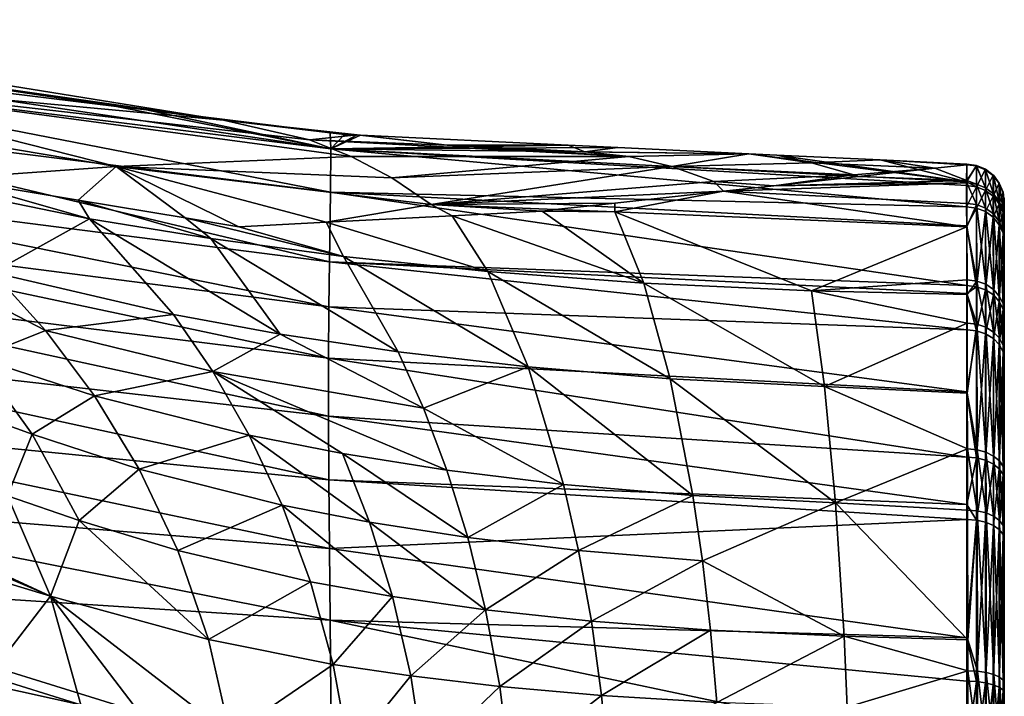
# Model space of a CAD drawing. Extents: x -59 to 289, y -21 to 21.
# Drawn here: x -13 to 0, y 3 to 12 of the extents above; entities that cross this region are included whole.
import ezdxf

# ---------------------------------------------------------------- set-up
doc = ezdxf.new("R2010")
doc.units = 0
doc.header["$MEASUREMENT"] = 0
doc.layers.get('0').update_dxf_attribs({"linetype": 'CONTINUOUS'})

msp = doc.modelspace()

# ---------------------------------------------------------------- linework, layer by layer
for points in [[(-15.043, 11.255, -1.897), (-10.319, 10.582, -1.017), (-18.581, 11.911, -4.448)], [(-10.319, 10.582, -1.017), (-17.458, 11.588, -6.092), (-18.581, 11.911, -4.448)], [(-10.319, 10.582, -1.017), (-16.36, 11.144, -7.725), (-17.458, 11.588, -6.092)], [(-17.028, 11.211, 1.843), (-8.903, 10.204, 1.929), (-17, 11.412, 0.881)], [(-15.043, 11.255, -1.897), (-17, 11.412, 0.881), (-11.733, 10.765, 0.468)], [(-17, 11.412, 0.881), (-8.903, 10.204, 1.929), (-11.733, 10.765, 0.468)], [(-17.03, 10.641, 4.107), (-8.905, 9.631, 3.922), (-17.028, 11.211, 1.843)], [(-17.028, 11.211, 1.843), (-8.905, 9.631, 3.922), (-8.903, 10.204, 1.929)], [(-11.733, 10.765, 0.468), (-11.34, 10.717, 0.437), (-15.043, 11.255, -1.897)], [(-15.043, 11.255, -1.897), (-11.34, 10.717, 0.437), (-10.319, 10.582, -1.017)], [(-15.288, 10.568, -9.345), (-16.36, 11.144, -7.725), (-11.739, 9.968, -6.798)], [(-11.739, 9.968, -6.798), (-16.36, 11.144, -7.725), (-8.633, 10.104, -3.484)], [(-9.183, 10.322, -2.667), (-8.633, 10.104, -3.484), (-16.36, 11.144, -7.725)], [(-9.183, 10.322, -2.667), (-16.36, 11.144, -7.725), (-10.319, 10.582, -1.017)], [(-8.903, 10.204, 1.929), (-11.34, 10.717, 0.437), (-11.733, 10.765, 0.468)], [(-10.319, 10.582, -1.017), (-11.34, 10.717, 0.437), (-8.912, 10.418, 0.247)], [(-8.903, 10.204, 1.929), (-8.912, 10.418, 0.247), (-11.34, 10.717, 0.437)], [(-17.045, 9.751, 6.253), (-8.919, 8.708, 5.774), (-17.03, 10.641, 4.107)], [(-17.03, 10.641, 4.107), (-8.919, 8.708, 5.774), (-8.905, 9.631, 3.922)], [(-11.739, 9.968, -6.798), (-13.965, 9.812, -10.597), (-15.288, 10.568, -9.345)], [(-8.552, 10.387, 0.227), (-9.183, 10.322, -2.667), (-10.319, 10.582, -1.017)], [(-8.552, 10.387, 0.227), (-10.319, 10.582, -1.017), (-8.723, 10.395, 0.232)], [(-8.723, 10.395, 0.232), (-10.319, 10.582, -1.017), (-8.912, 10.418, 0.247)], [(-8.903, 10.204, 1.929), (-8.723, 10.395, 0.232), (-8.912, 10.418, 0.247)], [(-7.362, 10.251, -1.415), (-9.183, 10.322, -2.667), (-8.552, 10.387, 0.227)], [(-7.362, 10.251, -1.415), (-4.961, 10.1, -0.993), (-9.183, 10.322, -2.667)], [(-4.961, 10.1, -0.993), (-8.633, 10.104, -3.484), (-9.183, 10.322, -2.667)], [(-8.552, 10.387, 0.227), (-8.723, 10.395, 0.232), (-8.903, 10.204, 1.929)], [(-8.903, 10.204, 1.929), (-8.511, 10.385, 0.226), (-8.552, 10.387, 0.227)], [(-8.903, 10.204, 1.929), (-5.764, 10.253, 0.149), (-8.511, 10.385, 0.226)], [(-8.552, 10.387, 0.227), (-8.511, 10.385, 0.226), (-7.362, 10.251, -1.415)], [(-7.362, 10.251, -1.415), (-8.511, 10.385, 0.226), (-5.764, 10.253, 0.149)], [(-8.903, 10.204, 1.929), (-8.905, 9.631, 3.922), (-0.498, 9.438, 3.309)], [(-5.106, 10.222, 0.13), (-5.764, 10.253, 0.149), (-8.903, 10.204, 1.929)], [(-3.376, 10.139, 0.082), (-5.106, 10.222, 0.13), (-8.903, 10.204, 1.929)], [(-0.498, 9.767, 1.958), (-3.376, 10.139, 0.082), (-8.903, 10.204, 1.929)], [(-0.498, 9.767, 1.958), (-8.903, 10.204, 1.929), (-0.498, 9.72, 2.355)], [(-0.498, 9.72, 2.355), (-8.903, 10.204, 1.929), (-0.498, 9.438, 3.309)], [(-7.362, 10.251, -1.415), (-5.764, 10.253, 0.149), (-5.543, 10.166, -0.162)], [(-5.543, 10.166, -0.162), (-4.961, 10.1, -0.993), (-7.362, 10.251, -1.415)], [(-5.543, 10.166, -0.162), (-5.764, 10.253, 0.149), (-5.106, 10.222, 0.13)], [(-5.106, 10.222, 0.13), (-3.376, 10.139, 0.082), (-5.543, 10.166, -0.162)], [(-5.543, 10.166, -0.162), (-3.376, 10.139, 0.082), (-4.961, 10.1, -0.993)], [(-11.739, 9.968, -6.798), (-8.633, 10.104, -3.484), (-8.097, 9.821, -4.294)], [(-4.961, 10.1, -0.993), (-8.097, 9.821, -4.294), (-8.633, 10.104, -3.484)], [(-4.393, 9.971, -1.818), (-8.097, 9.821, -4.294), (-4.961, 10.1, -0.993)], [(-3.376, 10.139, 0.082), (-4.393, 9.971, -1.818), (-4.961, 10.1, -0.993)], [(-3.376, 10.139, 0.082), (-2.547, 10.02, -0.578), (-4.393, 9.971, -1.818)], [(-3.005, 10.121, 0.071), (-2.547, 10.02, -0.578), (-3.376, 10.139, 0.082)], [(-3.005, 10.121, 0.071), (-3.376, 10.139, 0.082), (-0.498, 9.767, 1.958)], [(-1.64, 10.056, 0.033), (-2.547, 10.02, -0.578), (-3.005, 10.121, 0.071)], [(-0.498, 9.767, 1.958), (-1.64, 10.056, 0.033), (-3.005, 10.121, 0.071)], [(-1.64, 10.056, 0.033), (-0.92, 9.948, -0.698), (-2.547, 10.02, -0.578)], [(-0.497, 10.001, 0.001), (-0.497, 9.994, -0.377), (-1.64, 10.056, 0.033)], [(-1.64, 10.056, 0.033), (-0.497, 9.994, -0.377), (-0.92, 9.948, -0.698)], [(-0.497, 10.001, 0.001), (-1.64, 10.056, 0.033), (-0.498, 9.767, 1.958)], [(-11.739, 9.968, -6.798), (-12.239, 9.525, -9.287), (-13.965, 9.812, -10.597)], [(-11.739, 9.968, -6.798), (-10.825, 9.29, -8.215), (-12.239, 9.525, -9.287)], [(-10.118, 9.172, -7.678), (-10.825, 9.29, -8.215), (-11.739, 9.968, -6.798)], [(-8.097, 9.821, -4.294), (-7.575, 9.467, -5.098), (-11.739, 9.968, -6.798)], [(-11.739, 9.968, -6.798), (-7.575, 9.467, -5.098), (-8.961, 9.233, -6.8)], [(-11.739, 9.968, -6.798), (-8.961, 9.233, -6.8), (-10.118, 9.172, -7.678)], [(-7.575, 9.467, -5.098), (-8.097, 9.821, -4.294), (-4.393, 9.971, -1.818)], [(-4.393, 9.971, -1.818), (-3.839, 9.773, -2.637), (-7.575, 9.467, -5.098)], [(-2.547, 10.02, -0.578), (-1.987, 9.859, -1.375), (-4.393, 9.971, -1.818)], [(-4.393, 9.971, -1.818), (-1.987, 9.859, -1.375), (-3.839, 9.773, -2.637)], [(-2.547, 10.02, -0.578), (-0.92, 9.948, -0.698), (-1.987, 9.859, -1.375)], [(-1.926, 9.838, -1.461), (-1.987, 9.859, -1.375), (-0.92, 9.948, -0.698)], [(-0.496, 9.786, -1.968), (-1.926, 9.838, -1.461), (-0.92, 9.948, -0.698)], [(-0.92, 9.948, -0.698), (-0.497, 9.994, -0.377), (-0.496, 9.786, -1.968)], [(-0.498, 9.767, 1.958), (-0.368, 9.984, 0.001), (-0.497, 10.001, 0.001)], [(-0.369, 9.703, 2.351), (-0.368, 9.984, 0.001), (-0.498, 9.767, 1.958)], [(-0.498, 9.767, 1.958), (-0.368, 9.984, 0.001), (-0.368, 9.984, 0.001)], [(-0.497, 9.994, -0.377), (-0.497, 10.001, 0.001), (-0.368, 9.977, -0.377)], [(-0.368, 9.977, -0.377), (-0.497, 10.001, 0.001), (-0.368, 9.984, 0.001)], [(-0.496, 9.786, -1.968), (-0.497, 9.994, -0.377), (-0.368, 9.977, -0.377)], [(-0.368, 9.736, -2.21), (-0.496, 9.786, -1.968), (-0.368, 9.977, -0.377)], [(-0.369, 9.703, 2.351), (-0.248, 9.933, 0.001), (-0.368, 9.984, 0.001)], [(-0.249, 9.654, 2.339), (-0.248, 9.933, 0.001), (-0.369, 9.703, 2.351)], [(-0.368, 9.977, -0.377), (-0.368, 9.984, 0.001), (-0.368, 9.976, -0.377)], [(-0.368, 9.976, -0.377), (-0.368, 9.984, 0.001), (-0.368, 9.984, 0.001)], [(-0.368, 9.976, -0.377), (-0.368, 9.984, 0.001), (-0.248, 9.926, -0.375)], [(-0.248, 9.926, -0.375), (-0.368, 9.984, 0.001), (-0.248, 9.933, 0.001)], [(-0.368, 9.736, -2.21), (-0.368, 9.977, -0.377), (-0.248, 9.687, -2.199)], [(-0.248, 9.687, -2.199), (-0.368, 9.977, -0.377), (-0.368, 9.976, -0.377)], [(-0.248, 9.687, -2.199), (-0.368, 9.976, -0.377), (-0.248, 9.926, -0.375)], [(-0.146, 9.854, 0.001), (-0.248, 9.933, 0.001), (-0.249, 9.654, 2.339)], [(-0.249, 9.654, 2.339), (-0.248, 9.933, 0.001), (-0.248, 9.933, 0.001)], [(-0.248, 9.926, -0.375), (-0.248, 9.933, 0.001), (-0.248, 9.926, -0.375)], [(-0.248, 9.926, -0.375), (-0.248, 9.933, 0.001), (-0.248, 9.933, 0.001)], [(-0.248, 9.926, -0.375), (-0.248, 9.933, 0.001), (-0.145, 9.847, -0.372)], [(-0.145, 9.847, -0.372), (-0.248, 9.933, 0.001), (-0.146, 9.854, 0.001)], [(-0.145, 9.609, -2.182), (-0.248, 9.687, -2.199), (-0.248, 9.926, -0.375)], [(-0.248, 9.926, -0.375), (-0.248, 9.926, -0.375), (-0.145, 9.609, -2.182)], [(-0.145, 9.609, -2.182), (-0.248, 9.926, -0.375), (-0.145, 9.847, -0.372)], [(-13.965, 9.812, -10.597), (-12.091, 9.278, -9.586), (-14.842, 9.844, -12.342)], [(-14.842, 9.844, -12.342), (-12.091, 9.278, -9.586), (-13.367, 8.569, -14.352)], [(-13.965, 9.812, -10.597), (-12.239, 9.525, -9.287), (-12.091, 9.278, -9.586)], [(-7.575, 9.467, -5.098), (-3.839, 9.773, -2.637), (-3.712, 9.643, -2.817)], [(-3.048, 9.715, -2.313), (-3.839, 9.773, -2.637), (-1.987, 9.859, -1.375)], [(-3.712, 9.643, -2.817), (-3.839, 9.773, -2.637), (-3.048, 9.715, -2.313)], [(-3.048, 9.715, -2.313), (-1.987, 9.859, -1.375), (-1.926, 9.838, -1.461)], [(-0.496, 9.786, -1.968), (-3.048, 9.715, -2.313), (-1.926, 9.838, -1.461)], [(-0.496, 9.753, -2.214), (-3.048, 9.715, -2.313), (-0.496, 9.786, -1.968)], [(-0.498, 9.767, 1.958), (-0.498, 9.72, 2.355), (-0.369, 9.703, 2.351)], [(-0.496, 9.753, -2.214), (-0.496, 9.786, -1.968), (-0.368, 9.736, -2.21)], [(-0.146, 9.854, 0.001), (-0.249, 9.654, 2.339), (-0.146, 9.576, 2.32)], [(-0.145, 9.847, -0.372), (-0.146, 9.854, 0.001), (-0.145, 9.847, -0.372)], [(-0.145, 9.847, -0.372), (-0.146, 9.854, 0.001), (-0.145, 9.854, 0.001)], [(-0.146, 9.576, 2.32), (-0.067, 9.751, 0.001), (-0.145, 9.854, 0.001)], [(-0.146, 9.576, 2.32), (-0.145, 9.854, 0.001), (-0.146, 9.854, 0.001)], [(-0.145, 9.847, -0.372), (-0.145, 9.854, 0.001), (-0.067, 9.744, -0.368)], [(-0.067, 9.744, -0.368), (-0.145, 9.854, 0.001), (-0.067, 9.751, 0.001)], [(-0.145, 9.609, -2.182), (-0.145, 9.847, -0.372), (-0.066, 9.508, -2.159)], [(-0.066, 9.508, -2.159), (-0.145, 9.847, -0.372), (-0.145, 9.847, -0.372)], [(-0.066, 9.508, -2.159), (-0.145, 9.847, -0.372), (-0.067, 9.744, -0.368)], [(-17.054, 9.159, 7.251), (-8.927, 8.117, 6.624), (-17.045, 9.751, 6.253)], [(-17.045, 9.751, 6.253), (-8.927, 8.117, 6.624), (-8.919, 8.708, 5.774)], [(-8.919, 8.708, 5.774), (-0.497, 8.396, 5.434), (-8.905, 9.631, 3.922)], [(-8.905, 9.631, 3.922), (-0.497, 8.396, 5.434), (-0.497, 9.185, 3.826)], [(-8.905, 9.631, 3.922), (-0.497, 9.185, 3.826), (-0.498, 9.438, 3.309)], [(-7.575, 9.467, -5.098), (-3.712, 9.643, -2.817), (-5.149, 9.486, -3.907)], [(-5.149, 9.486, -3.907), (-3.712, 9.643, -2.817), (-5.147, 9.369, -4.31)], [(-5.147, 9.369, -4.31), (-3.712, 9.643, -2.817), (-0.494, 9.173, -3.836)], [(-0.495, 9.483, -3.181), (-3.712, 9.643, -2.817), (-0.496, 9.753, -2.214)], [(-0.496, 9.753, -2.214), (-3.712, 9.643, -2.817), (-3.048, 9.715, -2.313)], [(-3.712, 9.643, -2.817), (-0.495, 9.483, -3.181), (-0.494, 9.173, -3.836)], [(-0.369, 9.703, 2.351), (-0.498, 9.72, 2.355), (-0.498, 9.438, 3.309)], [(-0.369, 9.703, 2.351), (-0.498, 9.438, 3.309), (-0.369, 9.421, 3.304)], [(-0.495, 9.483, -3.181), (-0.496, 9.753, -2.214), (-0.367, 9.466, -3.175)], [(-0.367, 9.466, -3.175), (-0.496, 9.753, -2.214), (-0.368, 9.736, -2.21)], [(-0.369, 9.421, 3.304), (-0.249, 9.654, 2.339), (-0.369, 9.703, 2.351)], [(-0.369, 9.421, 3.304), (-0.249, 9.374, 3.287), (-0.249, 9.654, 2.339)], [(-0.367, 9.466, -3.175), (-0.368, 9.736, -2.21), (-0.247, 9.418, -3.159)], [(-0.247, 9.418, -3.159), (-0.368, 9.736, -2.21), (-0.248, 9.687, -2.199)], [(-0.146, 9.576, 2.32), (-0.249, 9.654, 2.339), (-0.249, 9.374, 3.287)], [(-0.247, 9.418, -3.159), (-0.248, 9.687, -2.199), (-0.145, 9.343, -3.134)], [(-0.145, 9.343, -3.134), (-0.248, 9.687, -2.199), (-0.145, 9.609, -2.182)], [(-0.067, 9.476, 2.296), (-0.067, 9.751, 0.001), (-0.146, 9.576, 2.32)], [(-0.067, 9.744, -0.368), (-0.067, 9.751, 0.001), (-0.066, 9.743, -0.368)], [(-0.066, 9.743, -0.368), (-0.067, 9.751, 0.001), (-0.067, 9.751, 0.001)], [(-0.066, 9.743, -0.368), (-0.067, 9.751, 0.001), (-0.017, 9.623, -0.363)], [(-0.017, 9.623, -0.363), (-0.067, 9.751, 0.001), (-0.017, 9.63, 0.001)], [(-0.017, 9.63, 0.001), (-0.067, 9.751, 0.001), (-0.067, 9.476, 2.296)], [(-0.067, 9.476, 2.296), (-0.067, 9.751, 0.001), (-0.067, 9.751, 0.001)], [(-0.017, 9.391, -2.132), (-0.066, 9.508, -2.159), (-0.067, 9.744, -0.368)], [(-0.067, 9.744, -0.368), (-0.066, 9.743, -0.368), (-0.017, 9.391, -2.132)], [(-0.017, 9.63, 0.001), (-0.067, 9.476, 2.296), (-0.017, 9.359, 2.267)], [(-0.017, 9.391, -2.132), (-0.066, 9.743, -0.368), (-0.017, 9.623, -0.363)], [(-0.017, 9.623, -0.363), (-0.017, 9.63, 0.001), (-0.017, 9.623, -0.363)], [(-0.017, 9.623, -0.363), (-0.017, 9.63, 0.001), (-0.017, 9.63, 0.001)], [(-0.017, 9.623, -0.363), (-0.017, 9.63, 0.001), (0, 9.495, -0.358)], [(0, 9.495, -0.358), (-0.017, 9.63, 0.001), (0, 9.501, 0.001)], [(-0.017, 9.359, 2.267), (0, 9.501, 0.001), (-0.017, 9.63, 0.001)], [(-0.017, 9.359, 2.267), (-0.017, 9.63, 0.001), (-0.017, 9.63, 0.001)], [(-12.091, 9.278, -9.586), (-12.239, 9.525, -9.287), (-10.489, 9.017, -8.441)], [(-10.489, 9.017, -8.441), (-12.239, 9.525, -9.287), (-10.825, 9.29, -8.215)], [(-0.146, 9.576, 2.32), (-0.249, 9.374, 3.287), (-0.146, 9.299, 3.261)], [(-0.146, 9.299, 3.261), (-0.067, 9.476, 2.296), (-0.146, 9.576, 2.32)], [(-0.145, 9.343, -3.134), (-0.145, 9.609, -2.182), (-0.066, 9.245, -3.101)], [(-0.066, 9.245, -3.101), (-0.145, 9.609, -2.182), (-0.066, 9.508, -2.159)], [(-0.066, 9.245, -3.101), (-0.066, 9.508, -2.159), (-0.017, 9.131, -3.063)], [(-0.017, 9.131, -3.063), (-0.066, 9.508, -2.159), (-0.017, 9.391, -2.132)], [(-0.017, 9.391, -2.132), (-0.017, 9.623, -0.363), (0, 9.266, -2.104)], [(0, 9.266, -2.104), (-0.017, 9.623, -0.363), (-0.017, 9.623, -0.363)], [(0, 9.266, -2.104), (-0.017, 9.623, -0.363), (0, 9.495, -0.358)], [(0, 9.234, 2.237), (0, 9.501, 0.001), (-0.017, 9.359, 2.267)], [(0, 9.225, 2.472), (0, 9.55), (0, 9.501, 0.001)], [(0, 9.225, -2.472), (0, 9.266, -2.104), (0, 9.55)], [(0, 9.55), (0, 9.266, -2.104), (0, 9.495, -0.358)], [(0, 9.55), (0, 9.495, -0.358), (0, 9.501, 0.001)], [(0, 9.501, 0.001), (0, 9.234, 2.237), (0, 9.225, 2.472)], [(-7.575, 9.467, -5.098), (-7.297, 9.319, -5.537), (-8.961, 9.233, -6.8)], [(-7.575, 9.467, -5.098), (-5.149, 9.486, -3.907), (-5.933, 9.4, -4.502)], [(-5.933, 9.4, -4.502), (-6.106, 9.381, -4.633), (-7.575, 9.467, -5.098)], [(-7.575, 9.467, -5.098), (-6.106, 9.381, -4.633), (-7.297, 9.319, -5.537)], [(-4.766, 8.427, -6.102), (-7.297, 9.319, -5.537), (-6.106, 9.381, -4.633)], [(-5.147, 9.369, -4.31), (-6.106, 9.381, -4.633), (-5.933, 9.4, -4.502)], [(-4.766, 8.427, -6.102), (-6.106, 9.381, -4.633), (-5.147, 9.369, -4.31)], [(-5.147, 9.369, -4.31), (-5.933, 9.4, -4.502), (-5.149, 9.486, -3.907)], [(-0.369, 9.421, 3.304), (-0.498, 9.438, 3.309), (-0.497, 9.185, 3.826)], [(-0.369, 9.421, 3.304), (-0.497, 9.185, 3.826), (-0.368, 8.381, 5.424)], [(-0.494, 9.173, -3.836), (-0.495, 9.483, -3.181), (-0.367, 9.466, -3.175)], [(-0.365, 8.456, -5.309), (-0.494, 9.173, -3.836), (-0.367, 9.466, -3.175)], [(-0.368, 8.381, 5.424), (-0.249, 9.374, 3.287), (-0.369, 9.421, 3.304)], [(-0.368, 8.381, 5.424), (-0.248, 8.339, 5.397), (-0.249, 9.374, 3.287)], [(-0.365, 8.456, -5.309), (-0.367, 9.466, -3.175), (-0.246, 8.413, -5.282)], [(-0.246, 8.413, -5.282), (-0.367, 9.466, -3.175), (-0.247, 9.418, -3.159)], [(-0.146, 9.299, 3.261), (-0.249, 9.374, 3.287), (-0.248, 8.339, 5.397)], [(-0.246, 8.413, -5.282), (-0.247, 9.418, -3.159), (-0.144, 8.346, -5.24)], [(-0.144, 8.346, -5.24), (-0.247, 9.418, -3.159), (-0.145, 9.343, -3.134)], [(-0.146, 9.299, 3.261), (-0.067, 9.201, 3.227), (-0.067, 9.476, 2.296)], [(-0.017, 9.359, 2.267), (-0.067, 9.476, 2.296), (-0.067, 9.201, 3.227)], [(-0.017, 9.131, -3.063), (-0.017, 9.391, -2.132), (0, 9.009, -3.022)], [(0, 9.009, -3.022), (-0.017, 9.391, -2.132), (0, 9.266, -2.104)], [(-10.979, 8.012, -11.446), (-13.367, 8.569, -14.352), (-12.091, 9.278, -9.586)], [(-10.979, 8.012, -11.446), (-12.091, 9.278, -9.586), (-9.57, 7.753, -10.22)], [(-9.57, 7.753, -10.22), (-12.091, 9.278, -9.586), (-10.489, 9.017, -8.441)], [(-10.489, 9.017, -8.441), (-10.825, 9.29, -8.215), (-8.735, 8.782, -7.469)], [(-8.735, 8.782, -7.469), (-10.825, 9.29, -8.215), (-10.118, 9.172, -7.678)], [(-6.827, 8.582, -6.685), (-8.961, 9.233, -6.8), (-7.297, 9.319, -5.537)], [(-6.827, 8.582, -6.685), (-7.297, 9.319, -5.537), (-4.766, 8.427, -6.102)], [(-2.549, 8.326, -5.735), (-4.766, 8.427, -6.102), (-5.147, 9.369, -4.31)], [(-5.147, 9.369, -4.31), (-0.494, 9.173, -3.836), (-2.549, 8.326, -5.735)], [(-0.146, 9.299, 3.261), (-0.248, 8.339, 5.397), (-0.145, 8.272, 5.354)], [(-0.145, 8.272, 5.354), (-0.067, 9.201, 3.227), (-0.146, 9.299, 3.261)], [(-0.144, 8.346, -5.24), (-0.145, 9.343, -3.134), (-0.066, 8.258, -5.185)], [(-0.066, 8.258, -5.185), (-0.145, 9.343, -3.134), (-0.066, 9.245, -3.101)], [(-0.017, 9.359, 2.267), (-0.067, 9.201, 3.227), (-0.017, 9.088, 3.187)], [(-0.066, 8.258, -5.185), (-0.066, 9.245, -3.101), (-0.017, 8.157, -5.122)], [(-0.017, 8.157, -5.122), (-0.066, 9.245, -3.101), (-0.017, 9.131, -3.063)], [(-0.017, 9.088, 3.187), (0, 8.966, 3.144), (-0.017, 9.359, 2.267)], [(-0.017, 9.359, 2.267), (0, 8.966, 3.144), (0, 9.112, 2.693)], [(-0.017, 9.359, 2.267), (0, 9.112, 2.693), (0, 9.234, 2.237)], [(0, 9.225, -2.472), (0, 9.009, -3.022), (0, 9.266, -2.104)], [(-17.061, 8.442, 8.17), (-8.933, 7.437, 7.407), (-17.054, 9.159, 7.251)], [(-17.054, 9.159, 7.251), (-8.933, 7.437, 7.407), (-8.927, 8.117, 6.624)], [(-15.21, 9.114, -17.735), (-13.367, 8.569, -14.352), (-12.673, 7.802, -15.261)], [(-15.21, 9.114, -17.735), (-12.673, 7.802, -15.261), (-13.574, 7.44, -19.593)], [(-8.735, 8.782, -7.469), (-10.118, 9.172, -7.678), (-8.961, 9.233, -6.8)], [(-8.735, 8.782, -7.469), (-8.961, 9.233, -6.8), (-6.827, 8.582, -6.685)], [(-2.549, 8.326, -5.735), (-0.494, 9.173, -3.836), (-0.492, 8.472, -5.319)], [(-0.368, 8.381, 5.424), (-0.497, 9.185, 3.826), (-0.497, 8.396, 5.434)], [(-0.492, 8.472, -5.319), (-0.494, 9.173, -3.836), (-0.365, 8.456, -5.309)], [(-0.145, 8.272, 5.354), (-0.067, 8.186, 5.298), (-0.067, 9.201, 3.227)], [(-0.017, 9.088, 3.187), (-0.067, 9.201, 3.227), (-0.067, 8.186, 5.298)], [(-0.017, 8.157, -5.122), (-0.017, 9.131, -3.063), (0, 8.591, -4.063)], [(0, 8.591, -4.063), (-0.017, 9.131, -3.063), (0, 9.009, -3.022)], [(0, 9.225, 2.472), (0, 9.234, 2.237), (0, 9.112, 2.693)], [(0, 8.823, -3.655), (0, 9.009, -3.022), (0, 9.225, -2.472)], [(0, 9.225, 2.472), (0, 9.112, 2.693), (0, 8.823, 3.655)], [(0, 9.112, 2.693), (0, 8.966, 3.144), (0, 8.823, 3.655)], [(-9.57, 7.753, -10.22), (-10.489, 9.017, -8.441), (-8.01, 7.52, -9.17)], [(-8.01, 7.52, -9.17), (-10.489, 9.017, -8.441), (-8.735, 8.782, -7.469)], [(-0.017, 9.088, 3.187), (-0.067, 8.186, 5.298), (-0.017, 8.085, 5.232)], [(-0.017, 8.085, 5.232), (0, 8.53, 4.186), (-0.017, 9.088, 3.187)], [(-0.017, 9.088, 3.187), (0, 8.53, 4.186), (0, 8.966, 3.144)], [(0, 8.823, -3.655), (0, 8.591, -4.063), (0, 9.009, -3.022)], [(0, 8.823, 3.655), (0, 8.966, 3.144), (0, 8.53, 4.186)], [(-8.01, 7.52, -9.17), (-8.735, 8.782, -7.469), (-6.294, 7.32, -8.317)], [(-6.294, 7.32, -8.317), (-8.735, 8.782, -7.469), (-6.827, 8.582, -6.685)], [(0, 8.823, 3.655), (0, 8.53, 4.186), (0, 8.271, 4.775)], [(0, 8.271, -4.775), (0, 8.049, -5.054), (0, 8.823, -3.655)], [(0, 8.823, -3.655), (0, 8.049, -5.054), (0, 8.591, -4.063)], [(-8.927, 8.117, 6.624), (-0.497, 7.811, 6.246), (-8.919, 8.708, 5.774)], [(-8.919, 8.708, 5.774), (-0.497, 7.811, 6.246), (-0.497, 8.29, 5.581)], [(-8.919, 8.708, 5.774), (-0.497, 8.29, 5.581), (-0.497, 8.396, 5.434)], [(0, 8.591, -4.063), (0, 8.049, -5.054), (-0.017, 8.157, -5.122)], [(-12.673, 7.802, -15.261), (-13.367, 8.569, -14.352), (-10.979, 8.012, -11.446)], [(-6.294, 7.32, -8.317), (-6.827, 8.582, -6.685), (-4.418, 7.165, -7.678)], [(-4.418, 7.165, -7.678), (-6.827, 8.582, -6.685), (-4.766, 8.427, -6.102)], [(-2.549, 8.326, -5.735), (-0.492, 8.472, -5.319), (-0.492, 8.279, -5.596)], [(-0.492, 8.279, -5.596), (-0.492, 8.472, -5.319), (-0.365, 8.456, -5.309)], [(-0.017, 8.085, 5.232), (0, 7.976, 5.162), (0, 8.53, 4.186)], [(0, 8.271, 4.775), (0, 8.53, 4.186), (0, 7.976, 5.162)], [(-17.062, 7.593, 8.973), (-8.934, 6.669, 8.107), (-17.061, 8.442, 8.17)], [(-17.061, 8.442, 8.17), (-8.934, 6.669, 8.107), (-8.933, 7.437, 7.407)], [(-4.418, 7.165, -7.678), (-4.766, 8.427, -6.102), (-2.377, 7.063, -7.272)], [(-2.377, 7.063, -7.272), (-4.766, 8.427, -6.102), (-2.549, 8.326, -5.735)], [(-0.368, 8.381, 5.424), (-0.497, 8.396, 5.434), (-0.497, 8.29, 5.581)], [(-0.368, 8.381, 5.424), (-0.497, 8.29, 5.581), (-0.368, 7.798, 6.235)], [(-0.363, 7.884, -6.127), (-0.492, 8.279, -5.596), (-0.365, 8.456, -5.309)], [(-0.368, 7.798, 6.235), (-0.248, 8.339, 5.397), (-0.368, 8.381, 5.424)], [(-0.368, 7.798, 6.235), (-0.248, 7.758, 6.203), (-0.248, 8.339, 5.397)], [(-0.363, 7.884, -6.127), (-0.365, 8.456, -5.309), (-0.245, 7.844, -6.096)], [(-0.245, 7.844, -6.096), (-0.365, 8.456, -5.309), (-0.246, 8.413, -5.282)], [(-0.145, 8.272, 5.354), (-0.248, 8.339, 5.397), (-0.248, 7.758, 6.203)], [(-0.245, 7.844, -6.096), (-0.246, 8.413, -5.282), (-0.143, 7.781, -6.047)], [(-0.143, 7.781, -6.047), (-0.246, 8.413, -5.282), (-0.144, 8.346, -5.24)], [(-0.143, 7.781, -6.047), (-0.144, 8.346, -5.24), (-0.065, 7.7, -5.984)], [(-0.065, 7.7, -5.984), (-0.144, 8.346, -5.24), (-0.066, 8.258, -5.185)], [(-2.377, 7.063, -7.272), (-2.549, 8.326, -5.735), (-0.491, 7.899, -6.139)], [(-0.491, 7.899, -6.139), (-2.549, 8.326, -5.735), (-0.492, 8.279, -5.596)], [(-0.368, 7.798, 6.235), (-0.497, 8.29, 5.581), (-0.497, 7.811, 6.246)], [(-0.491, 7.899, -6.139), (-0.492, 8.279, -5.596), (-0.363, 7.884, -6.127)], [(-0.145, 8.272, 5.354), (-0.248, 7.758, 6.203), (-0.145, 7.696, 6.154)], [(-0.145, 7.696, 6.154), (-0.067, 8.186, 5.298), (-0.145, 8.272, 5.354)], [(-0.065, 7.7, -5.984), (-0.066, 8.258, -5.185), (-0.017, 7.605, -5.911)], [(-0.017, 7.605, -5.911), (-0.066, 8.258, -5.185), (-0.017, 8.157, -5.122)], [(0, 8.271, 4.775), (0, 7.976, 5.162), (0, 7.577, 5.814)], [(0, 7.577, -5.814), (0, 7.504, -5.833), (0, 8.271, -4.775)], [(0, 8.271, -4.775), (0, 7.504, -5.833), (0, 8.049, -5.054)], [(-8.933, 7.437, 7.407), (-0.497, 6.99, 7.055), (-8.927, 8.117, 6.624)], [(-8.927, 8.117, 6.624), (-0.497, 6.99, 7.055), (-0.497, 7.811, 6.246)], [(-0.145, 7.696, 6.154), (-0.066, 7.615, 6.089), (-0.067, 8.186, 5.298)], [(-0.017, 8.085, 5.232), (-0.067, 8.186, 5.298), (-0.066, 7.615, 6.089)], [(-0.017, 8.085, 5.232), (-0.066, 7.615, 6.089), (-0.017, 7.521, 6.014)], [(-0.017, 7.605, -5.911), (-0.017, 8.157, -5.122), (0, 7.504, -5.833)], [(0, 7.504, -5.833), (-0.017, 8.157, -5.122), (0, 8.049, -5.054)], [(-0.017, 7.521, 6.014), (0, 7.976, 5.162), (-0.017, 8.085, 5.232)], [(-10.461, 7.258, -12.277), (-12.673, 7.802, -15.261), (-10.979, 8.012, -11.446)], [(-10.461, 7.258, -12.277), (-10.979, 8.012, -11.446), (-9.57, 7.753, -10.22)], [(-0.017, 7.521, 6.014), (0, 7.421, 5.934), (0, 7.976, 5.162)], [(0, 7.577, 5.814), (0, 7.976, 5.162), (0, 7.421, 5.934)], [(-0.491, 7.899, -6.139), (-0.489, 6.975, -7.076), (-2.377, 7.063, -7.272)], [(-0.368, 7.798, 6.235), (-0.497, 7.811, 6.246), (-0.497, 6.99, 7.055)], [(-0.489, 6.975, -7.076), (-0.491, 7.899, -6.139), (-0.363, 7.884, -6.127)], [(-0.36, 6.225, -7.809), (-0.489, 6.975, -7.076), (-0.363, 7.884, -6.127)], [(-0.36, 6.225, -7.809), (-0.363, 7.884, -6.127), (-0.242, 6.193, -7.769)], [(-0.242, 6.193, -7.769), (-0.363, 7.884, -6.127), (-0.245, 7.844, -6.096)], [(-0.242, 6.193, -7.769), (-0.245, 7.844, -6.096), (-0.142, 6.143, -7.706)], [(-0.142, 6.143, -7.706), (-0.245, 7.844, -6.096), (-0.143, 7.781, -6.047)], [(-13.574, 7.44, -19.593), (-12.673, 7.802, -15.261), (-12.023, 6.939, -16.092)], [(-10.461, 7.258, -12.277), (-12.023, 6.939, -16.092), (-12.673, 7.802, -15.261)], [(-9.57, 7.753, -10.22), (-7.676, 6.774, -9.92), (-10.461, 7.258, -12.277)], [(-9.57, 7.753, -10.22), (-8.01, 7.52, -9.17), (-7.676, 6.774, -9.92)], [(-0.368, 7.798, 6.235), (-0.497, 6.99, 7.055), (-0.368, 6.117, 7.891)], [(-0.368, 6.117, 7.891), (-0.248, 7.758, 6.203), (-0.368, 7.798, 6.235)], [(-0.368, 6.117, 7.891), (-0.248, 6.086, 7.851), (-0.248, 7.758, 6.203)], [(-0.145, 7.696, 6.154), (-0.248, 7.758, 6.203), (-0.248, 6.086, 7.851)], [(-0.145, 7.696, 6.154), (-0.248, 6.086, 7.851), (-0.145, 6.037, 7.788)], [(-0.145, 6.037, 7.788), (-0.066, 7.615, 6.089), (-0.145, 7.696, 6.154)], [(-0.142, 6.143, -7.706), (-0.143, 7.781, -6.047), (-0.065, 6.079, -7.626)], [(-0.065, 6.079, -7.626), (-0.143, 7.781, -6.047), (-0.065, 7.7, -5.984)], [(-0.065, 6.079, -7.626), (-0.065, 7.7, -5.984), (-0.016, 6.005, -7.533)], [(-0.016, 6.005, -7.533), (-0.065, 7.7, -5.984), (-0.017, 7.605, -5.911)], [(-17.056, 6.631, 9.636), (-8.928, 5.826, 8.713), (-17.062, 7.593, 8.973)], [(-17.062, 7.593, 8.973), (-8.928, 5.826, 8.713), (-8.934, 6.669, 8.107)], [(-0.145, 6.037, 7.788), (-0.066, 5.974, 7.706), (-0.066, 7.615, 6.089)], [(-0.017, 7.521, 6.014), (-0.066, 7.615, 6.089), (-0.066, 5.974, 7.706)], [(-0.016, 6.005, -7.533), (-0.017, 7.605, -5.911), (0, 6.765, -6.678)], [(0, 6.765, -6.678), (-0.017, 7.605, -5.911), (0, 7.504, -5.833)], [(0, 7.577, 5.814), (0, 7.421, 5.934), (0, 6.753, 6.753)], [(0, 6.753, -6.753), (0, 6.765, -6.678), (0, 7.577, -5.814)], [(0, 7.577, -5.814), (0, 6.765, -6.678), (0, 7.504, -5.833)], [(-13.887, 6.808, -24.173), (-13.574, 7.44, -19.593), (-12.851, 6.43, -20.391)], [(-13.574, 7.44, -19.593), (-12.023, 6.939, -16.092), (-12.851, 6.43, -20.391)], [(-8.934, 6.669, 8.107), (-0.497, 6.127, 7.905), (-8.933, 7.437, 7.407)], [(-8.933, 7.437, 7.407), (-0.497, 6.127, 7.905), (-0.497, 6.99, 7.055)], [(-8.01, 7.52, -9.17), (-6.294, 7.32, -8.317), (-7.676, 6.774, -9.92)], [(-0.017, 7.521, 6.014), (-0.066, 5.974, 7.706), (-0.017, 5.9, 7.611)], [(-0.017, 5.9, 7.611), (0, 6.666, 6.772), (-0.017, 7.521, 6.014)], [(0, 6.666, 6.772), (0, 7.421, 5.934), (-0.017, 7.521, 6.014)], [(0, 6.753, 6.753), (0, 7.421, 5.934), (0, 6.666, 6.772)], [(-7.676, 6.774, -9.92), (-6.294, 7.32, -8.317), (-5.827, 5.767, -9.668)], [(-6.294, 7.32, -8.317), (-4.418, 7.165, -7.678), (-4.118, 5.62, -8.973)], [(-6.294, 7.32, -8.317), (-4.118, 5.62, -8.973), (-5.827, 5.767, -9.668)], [(-9.979, 6.42, -13.028), (-12.023, 6.939, -16.092), (-10.461, 7.258, -12.277)], [(-8.748, 6.176, -11.719), (-9.979, 6.42, -13.028), (-10.461, 7.258, -12.277)], [(-10.461, 7.258, -12.277), (-7.676, 6.774, -9.92), (-7.367, 5.956, -10.591)], [(-10.461, 7.258, -12.277), (-7.367, 5.956, -10.591), (-8.748, 6.176, -11.719)], [(-2.377, 7.063, -7.272), (-2.231, 5.523, -8.529), (-4.418, 7.165, -7.678)], [(-4.418, 7.165, -7.678), (-2.231, 5.523, -8.529), (-4.118, 5.62, -8.973)], [(-0.489, 6.975, -7.076), (-0.487, 6.237, -7.825), (-2.377, 7.063, -7.272)], [(-2.377, 7.063, -7.272), (-0.487, 6.237, -7.825), (-2.231, 5.523, -8.529)], [(-12.851, 6.43, -20.391), (-12.023, 6.939, -16.092), (-11.433, 5.971, -16.829)], [(-11.433, 5.971, -16.829), (-12.023, 6.939, -16.092), (-9.979, 6.42, -13.028)], [(-0.368, 6.117, 7.891), (-0.497, 6.99, 7.055), (-0.497, 6.127, 7.905)], [(-0.487, 6.237, -7.825), (-0.489, 6.975, -7.076), (-0.36, 6.225, -7.809)], [(-13.887, 6.808, -24.173), (-12.851, 6.43, -20.391), (-13.176, 5.618, -24.883)], [(-7.676, 6.774, -9.92), (-5.827, 5.767, -9.668), (-7.367, 5.956, -10.591)], [(-8.928, 5.826, 8.713), (-0.497, 5.502, 8.341), (-8.934, 6.669, 8.107)], [(-8.934, 6.669, 8.107), (-0.497, 5.502, 8.341), (-0.497, 6.127, 7.905)], [(-0.017, 5.9, 7.611), (0, 5.821, 7.509), (0, 6.666, 6.772)], [(0, 6.765, -6.678), (0, 5.926, -7.434), (-0.016, 6.005, -7.533)], [(0, 6.753, -6.753), (0, 5.926, -7.434), (0, 6.765, -6.678)], [(0, 6.753, 6.753), (0, 6.666, 6.772), (0, 5.814, 7.577)], [(0, 5.814, -7.577), (0, 5.926, -7.434), (0, 6.753, -6.753)], [(0, 5.814, 7.577), (0, 6.666, 6.772), (0, 5.821, 7.509)], [(-17.046, 5.59, 10.162), (-8.919, 4.922, 9.222), (-17.056, 6.631, 9.636)], [(-17.056, 6.631, 9.636), (-8.919, 4.922, 9.222), (-8.928, 5.826, 8.713)], [(-13.176, 5.618, -24.883), (-12.851, 6.43, -20.391), (-12.226, 5.291, -21.072)], [(-12.851, 6.43, -20.391), (-11.433, 5.971, -16.829), (-12.226, 5.291, -21.072)], [(-9.979, 6.42, -13.028), (-9.543, 5.494, -13.689), (-11.433, 5.971, -16.829)], [(-8.748, 6.176, -11.719), (-8.392, 5.269, -12.341), (-9.979, 6.42, -13.028)], [(-9.979, 6.42, -13.028), (-8.392, 5.269, -12.341), (-9.543, 5.494, -13.689)], [(-7.367, 5.956, -10.591), (-7.091, 5.066, -11.176), (-8.748, 6.176, -11.719)], [(-8.748, 6.176, -11.719), (-7.091, 5.066, -11.176), (-8.392, 5.269, -12.341)], [(-0.487, 6.237, -7.825), (-0.485, 5.429, -8.407), (-2.231, 5.523, -8.529)], [(-0.368, 6.117, 7.891), (-0.497, 6.127, 7.905), (-0.497, 5.502, 8.341)], [(-0.368, 6.117, 7.891), (-0.497, 5.502, 8.341), (-0.368, 5.294, 8.464)], [(-0.485, 5.429, -8.407), (-0.487, 6.237, -7.825), (-0.358, 5.418, -8.39)], [(-0.358, 5.418, -8.39), (-0.487, 6.237, -7.825), (-0.36, 6.225, -7.809)], [(-0.368, 5.294, 8.464), (-0.248, 6.086, 7.851), (-0.368, 6.117, 7.891)], [(-0.358, 5.418, -8.39), (-0.36, 6.225, -7.809), (-0.241, 5.39, -8.346)], [(-0.241, 5.39, -8.346), (-0.36, 6.225, -7.809), (-0.242, 6.193, -7.769)], [(-0.241, 5.39, -8.346), (-0.242, 6.193, -7.769), (-0.141, 5.346, -8.279)], [(-0.141, 5.346, -8.279), (-0.242, 6.193, -7.769), (-0.142, 6.143, -7.706)], [(-0.141, 5.346, -8.279), (-0.142, 6.143, -7.706), (-0.064, 5.291, -8.193)], [(-0.064, 5.291, -8.193), (-0.142, 6.143, -7.706), (-0.065, 6.079, -7.626)], [(-0.368, 5.294, 8.464), (-0.248, 5.268, 8.422), (-0.248, 6.086, 7.851)], [(-0.145, 6.037, 7.788), (-0.248, 6.086, 7.851), (-0.248, 5.268, 8.422)], [(-0.145, 6.037, 7.788), (-0.248, 5.268, 8.422), (-0.145, 5.225, 8.354)], [(-0.145, 5.225, 8.354), (-0.066, 5.974, 7.706), (-0.145, 6.037, 7.788)], [(-0.064, 5.291, -8.193), (-0.065, 6.079, -7.626), (-0.016, 5.226, -8.094)], [(-0.016, 5.226, -8.094), (-0.065, 6.079, -7.626), (-0.016, 6.005, -7.533)], [(-0.016, 5.226, -8.094), (-0.016, 6.005, -7.533), (0, 5.157, -7.987)], [(0, 5.157, -7.987), (-0.016, 6.005, -7.533), (0, 5.926, -7.434)], [(-12.226, 5.291, -21.072), (-11.433, 5.971, -16.829), (-10.925, 4.894, -17.456)], [(-11.433, 5.971, -16.829), (-9.543, 5.494, -13.689), (-10.925, 4.894, -17.456)], [(-7.367, 5.956, -10.591), (-5.827, 5.767, -9.668), (-7.091, 5.066, -11.176)], [(-0.145, 5.225, 8.354), (-0.066, 5.171, 8.266), (-0.066, 5.974, 7.706)], [(-0.017, 5.9, 7.611), (-0.066, 5.974, 7.706), (-0.066, 5.171, 8.266)], [(-0.017, 5.9, 7.611), (-0.066, 5.171, 8.266), (-0.017, 5.107, 8.165)], [(-0.017, 5.107, 8.165), (0, 5.821, 7.509), (-0.017, 5.9, 7.611)], [(0, 5.814, -7.577), (0, 5.157, -7.987), (0, 5.926, -7.434)], [(-8.919, 4.922, 9.222), (-0.497, 5.304, 8.479), (-8.928, 5.826, 8.713)], [(-8.928, 5.826, 8.713), (-0.497, 5.304, 8.479), (-0.497, 5.502, 8.341)], [(-5.827, 5.767, -9.668), (-5.627, 4.892, -10.22), (-7.091, 5.066, -11.176)], [(-5.827, 5.767, -9.668), (-4.118, 5.62, -8.973), (-5.627, 4.892, -10.22)], [(-0.017, 5.107, 8.165), (0, 5.038, 8.055), (0, 5.821, 7.509)], [(0, 5.814, 7.577), (0, 5.821, 7.509), (0, 4.775, 8.271)], [(0, 4.775, 8.271), (0, 5.821, 7.509), (0, 5.038, 8.055)], [(0, 4.775, -8.271), (0, 5.157, -7.987), (0, 5.814, -7.577)], [(-13.913, 4.896, -33.211), (-13.176, 5.618, -24.883), (-12.607, 4.291, -25.45)], [(-13.176, 5.618, -24.883), (-12.226, 5.291, -21.072), (-12.607, 4.291, -25.45)], [(-4.118, 5.62, -8.973), (-3.991, 4.756, -9.499), (-5.627, 4.892, -10.22)], [(-4.118, 5.62, -8.973), (-2.231, 5.523, -8.529), (-3.991, 4.756, -9.499)], [(-17.035, 4.498, 10.566), (-8.91, 3.971, 9.635), (-17.046, 5.59, 10.162)], [(-17.046, 5.59, 10.162), (-8.91, 3.971, 9.635), (-8.919, 4.922, 9.222)], [(-9.543, 5.494, -13.689), (-9.168, 4.481, -14.246), (-10.925, 4.894, -17.456)], [(-8.392, 5.269, -12.341), (-8.088, 4.286, -12.863), (-9.543, 5.494, -13.689)], [(-9.543, 5.494, -13.689), (-8.088, 4.286, -12.863), (-9.168, 4.481, -14.246)], [(-2.231, 5.523, -8.529), (-2.118, 3.763, -9.459), (-3.991, 4.756, -9.499)], [(-0.485, 5.429, -8.407), (-0.482, 3.715, -9.247), (-2.231, 5.523, -8.529)], [(-2.231, 5.523, -8.529), (-0.482, 3.715, -9.247), (-2.118, 3.763, -9.459)], [(-0.368, 5.294, 8.464), (-0.497, 5.502, 8.341), (-0.497, 5.304, 8.479)], [(-0.482, 3.715, -9.247), (-0.485, 5.429, -8.407), (-0.358, 5.418, -8.39)], [(-0.355, 3.297, -9.428), (-0.482, 3.715, -9.247), (-0.358, 5.418, -8.39)], [(-0.355, 3.297, -9.428), (-0.358, 5.418, -8.39), (-0.239, 3.28, -9.379)], [(-0.239, 3.28, -9.379), (-0.358, 5.418, -8.39), (-0.241, 5.39, -8.346)], [(-0.239, 3.28, -9.379), (-0.241, 5.39, -8.346), (-0.14, 3.254, -9.304)], [(-0.14, 3.254, -9.304), (-0.241, 5.39, -8.346), (-0.141, 5.346, -8.279)], [(-0.14, 3.254, -9.304), (-0.141, 5.346, -8.279), (-0.064, 3.22, -9.207)], [(-0.064, 3.22, -9.207), (-0.141, 5.346, -8.279), (-0.064, 5.291, -8.193)], [(-12.607, 4.291, -25.45), (-12.226, 5.291, -21.072), (-10.519, 3.716, -17.952)], [(-12.226, 5.291, -21.072), (-10.925, 4.894, -17.456), (-10.519, 3.716, -17.952)], [(-8.919, 4.922, 9.222), (-0.497, 3.739, 9.217), (-0.497, 5.304, 8.479)], [(-7.091, 5.066, -11.176), (-6.855, 4.11, -11.665), (-8.392, 5.269, -12.341)], [(-8.392, 5.269, -12.341), (-6.855, 4.11, -11.665), (-8.088, 4.286, -12.863)], [(-0.368, 5.294, 8.464), (-0.497, 5.304, 8.479), (-0.497, 3.739, 9.217)], [(-0.368, 5.294, 8.464), (-0.497, 3.739, 9.217), (-0.369, 3.161, 9.47)], [(-0.369, 3.161, 9.47), (-0.248, 5.268, 8.422), (-0.368, 5.294, 8.464)], [(-0.369, 3.161, 9.47), (-0.249, 3.145, 9.423), (-0.248, 5.268, 8.422)], [(-0.145, 5.225, 8.354), (-0.248, 5.268, 8.422), (-0.249, 3.145, 9.423)], [(-0.145, 5.225, 8.354), (-0.249, 3.145, 9.423), (-0.146, 3.12, 9.347)], [(-0.146, 3.12, 9.347), (-0.066, 5.171, 8.266), (-0.145, 5.225, 8.354)], [(-0.064, 3.22, -9.207), (-0.064, 5.291, -8.193), (-0.016, 3.181, -9.096)], [(-0.016, 3.181, -9.096), (-0.064, 5.291, -8.193), (-0.016, 5.226, -8.094)], [(-0.016, 3.181, -9.096), (-0.016, 5.226, -8.094), (0, 4.181, -8.54)], [(0, 4.181, -8.54), (-0.016, 5.226, -8.094), (0, 5.157, -7.987)], [(-0.146, 3.12, 9.347), (-0.067, 3.087, 9.249), (-0.066, 5.171, 8.266)], [(-0.017, 5.107, 8.165), (-0.066, 5.171, 8.266), (-0.067, 3.087, 9.249)], [(-0.017, 5.107, 8.165), (-0.067, 3.087, 9.249), (-0.017, 3.049, 9.135)], [(-0.017, 3.049, 9.135), (0, 4.049, 8.596), (-0.017, 5.107, 8.165)], [(0, 4.049, 8.596), (0, 5.038, 8.055), (-0.017, 5.107, 8.165)], [(0, 4.775, -8.271), (0, 4.181, -8.54), (0, 5.157, -7.987)], [(-7.091, 5.066, -11.176), (-5.627, 4.892, -10.22), (-6.855, 4.11, -11.665)], [(0, 4.775, 8.271), (0, 5.038, 8.055), (0, 3.655, 8.823)], [(0, 3.655, 8.823), (0, 5.038, 8.055), (0, 4.049, 8.596)], [(-13.913, 4.896, -33.211), (-12.607, 4.291, -25.45), (-13.896, 4.839, -33.225)], [(-13.896, 4.839, -33.225), (-12.607, 4.291, -25.45), (-13.845, 4.664, -33.27)], [(-10.519, 3.716, -17.952), (-10.925, 4.894, -17.456), (-9.168, 4.481, -14.246)], [(-8.91, 3.971, 9.635), (-0.497, 3.739, 9.217), (-8.919, 4.922, 9.222)], [(-5.627, 4.892, -10.22), (-5.458, 3.959, -10.68), (-6.855, 4.11, -11.665)], [(-5.627, 4.892, -10.22), (-3.991, 4.756, -9.499), (-5.458, 3.959, -10.68)], [(-3.991, 4.756, -9.499), (-3.883, 3.841, -9.936), (-5.458, 3.959, -10.68)], [(-3.991, 4.756, -9.499), (-2.118, 3.763, -9.459), (-3.883, 3.841, -9.936)], [(0, 3.655, -8.823), (0, 4.181, -8.54), (0, 4.775, -8.271)], [(-12.607, 4.291, -25.45), (-13.422, 3.231, -33.635), (-13.845, 4.664, -33.27)], [(-17.018, 2.221, 11.066), (-8.894, 1.97, 10.176), (-17.035, 4.498, 10.566)], [(-17.035, 4.498, 10.566), (-8.894, 1.97, 10.176), (-8.91, 3.971, 9.635)], [(-10.519, 3.716, -17.952), (-9.168, 4.481, -14.246), (-8.871, 3.388, -14.686)], [(-8.871, 3.388, -14.686), (-9.168, 4.481, -14.246), (-8.088, 4.286, -12.863)], [(-12.607, 4.291, -25.45), (-12.205, 2.854, -25.853), (-13.422, 3.231, -33.635)], [(-10.234, 2.456, -18.304), (-11.375, 2.672, -21.999), (-12.607, 4.291, -25.45)], [(-11.375, 2.672, -21.999), (-12.205, 2.854, -25.853), (-12.607, 4.291, -25.45)], [(-12.607, 4.291, -25.45), (-10.519, 3.716, -17.952), (-10.234, 2.456, -18.304)], [(-8.871, 3.388, -14.686), (-8.088, 4.286, -12.863), (-7.846, 3.235, -13.274)], [(-7.846, 3.235, -13.274), (-8.088, 4.286, -12.863), (-6.855, 4.11, -11.665)], [(0, 3.139, -8.976), (-0.016, 3.181, -9.096), (0, 4.181, -8.54)], [(0, 3.655, -8.823), (0, 3.139, -8.976), (0, 4.181, -8.54)], [(-7.846, 3.235, -13.274), (-6.855, 4.11, -11.665), (-6.668, 3.095, -12.049)], [(-6.668, 3.095, -12.049), (-6.855, 4.11, -11.665), (-5.458, 3.959, -10.68)], [(-0.017, 3.049, 9.135), (0, 3.008, 9.013), (0, 4.049, 8.596)], [(0, 3.655, 8.823), (0, 4.049, 8.596), (0, 3.008, 9.013)], [(-0.497, 3.166, 9.487), (-0.497, 3.739, 9.217), (-8.91, 3.971, 9.635)], [(-0.497, 3.166, 9.487), (-8.91, 3.971, 9.635), (-0.498, 2.202, 9.755)], [(-0.498, 2.202, 9.755), (-8.91, 3.971, 9.635), (-8.894, 1.97, 10.176)], [(-6.668, 3.095, -12.049), (-5.458, 3.959, -10.68), (-5.324, 2.976, -11.04)], [(-5.324, 2.976, -11.04), (-5.458, 3.959, -10.68), (-3.883, 3.841, -9.936)], [(-5.324, 2.976, -11.04), (-3.883, 3.841, -9.936), (-3.798, 2.883, -10.276)], [(-3.798, 2.883, -10.276), (-3.883, 3.841, -9.936), (-2.118, 3.763, -9.459)], [(-10.234, 2.456, -18.304), (-10.519, 3.716, -17.952), (-8.871, 3.388, -14.686)], [(-3.798, 2.883, -10.276), (-2.118, 3.763, -9.459), (-2.078, 2.821, -9.787)], [(-2.118, 3.763, -9.459), (-0.482, 3.715, -9.247), (-0.481, 3.304, -9.448)], [(-2.078, 2.821, -9.787), (-2.118, 3.763, -9.459), (-0.481, 3.304, -9.448)], [(-0.369, 3.161, 9.47), (-0.497, 3.739, 9.217), (-0.497, 3.166, 9.487)], [(-0.481, 3.304, -9.448), (-0.482, 3.715, -9.247), (-0.355, 3.297, -9.428)], [(0, 3.655, 8.823), (0, 3.008, 9.013), (0, 2.472, 9.225)], [(0, 2.472, -9.225), (0, 2.688, -9.122), (0, 3.655, -8.823)], [(0, 2.688, -9.122), (0, 3.139, -8.976), (0, 3.655, -8.823)], [(-10.234, 2.456, -18.304), (-8.871, 3.388, -14.686), (-8.661, 2.234, -14.997)], [(-8.661, 2.234, -14.997), (-8.871, 3.388, -14.686), (-7.846, 3.235, -13.274)], [(-2.078, 2.821, -9.787), (-0.481, 3.304, -9.448), (-0.48, 2.35, -9.729)], [(-0.48, 2.35, -9.729), (-0.481, 3.304, -9.448), (-0.355, 2.345, -9.709)], [(-0.355, 2.345, -9.709), (-0.481, 3.304, -9.448), (-0.355, 3.297, -9.428)], [(-0.355, 2.345, -9.709), (-0.355, 3.297, -9.428), (-0.239, 2.333, -9.658)], [(-0.239, 2.333, -9.658), (-0.355, 3.297, -9.428), (-0.239, 3.28, -9.379)], [(-0.239, 2.333, -9.658), (-0.239, 3.28, -9.379), (-0.139, 2.314, -9.581)], [(-0.139, 2.314, -9.581), (-0.239, 3.28, -9.379), (-0.14, 3.254, -9.304)], [(-0.139, 2.314, -9.581), (-0.14, 3.254, -9.304), (-0.064, 2.29, -9.481)], [(-0.064, 2.29, -9.481), (-0.14, 3.254, -9.304), (-0.064, 3.22, -9.207)], [(-12.205, 2.854, -25.853), (-13.388, 3.114, -33.665), (-13.422, 3.231, -33.635)], [(-8.661, 2.234, -14.997), (-7.846, 3.235, -13.274), (-7.676, 2.13, -13.565)], [(-7.676, 2.13, -13.565), (-7.846, 3.235, -13.274), (-6.668, 3.095, -12.049)], [(-0.369, 3.161, 9.47), (-0.497, 3.166, 9.487), (-0.498, 2.202, 9.755)], [(-0.498, 2.202, 9.755), (-0.369, 2.198, 9.738), (-0.369, 3.161, 9.47)], [(-0.369, 2.198, 9.738), (-0.249, 3.145, 9.423), (-0.369, 3.161, 9.47)], [(-0.369, 2.198, 9.738), (-0.249, 2.187, 9.689), (-0.249, 3.145, 9.423)], [(-0.146, 3.12, 9.347), (-0.249, 3.145, 9.423), (-0.249, 2.187, 9.689)], [(-0.064, 2.29, -9.481), (-0.064, 3.22, -9.207), (-0.016, 2.262, -9.366)], [(-0.016, 2.262, -9.366), (-0.064, 3.22, -9.207), (-0.016, 3.181, -9.096)], [(-0.016, 2.262, -9.366), (-0.016, 3.181, -9.096), (0, 3.139, -8.976)], [(0, 2.688, -9.122), (-0.016, 2.262, -9.366), (0, 3.139, -8.976)], [(-12.205, 2.854, -25.853), (-13.276, 2.735, -33.762), (-13.388, 3.114, -33.665)], [(-7.676, 2.13, -13.565), (-6.668, 3.095, -12.049), (-6.537, 2.035, -12.321)], [(-6.537, 2.035, -12.321), (-6.668, 3.095, -12.049), (-5.324, 2.976, -11.04)], [(-0.146, 3.12, 9.347), (-0.249, 2.187, 9.689), (-0.146, 2.17, 9.612)], [(-0.146, 2.17, 9.612), (-0.067, 3.087, 9.249), (-0.146, 3.12, 9.347)], [(-0.146, 2.17, 9.612), (-0.067, 2.147, 9.511), (-0.067, 3.087, 9.249)], [(-0.017, 3.049, 9.135), (-0.067, 3.087, 9.249), (-0.067, 2.147, 9.511)], [(-0.017, 3.049, 9.135), (-0.067, 2.147, 9.511), (-0.017, 2.12, 9.393)], [(-0.017, 2.12, 9.393), (0, 3.008, 9.013), (-0.017, 3.049, 9.135)], [(-0.017, 2.12, 9.393), (0, 2.092, 9.268), (0, 3.008, 9.013)], [(0, 2.472, 9.225), (0, 3.008, 9.013), (0, 2.092, 9.268)], [(-6.537, 2.035, -12.321), (-5.324, 2.976, -11.04), (-5.229, 1.955, -11.296)], [(-5.229, 1.955, -11.296), (-5.324, 2.976, -11.04), (-3.798, 2.883, -10.276)]]:
    msp.add_3dface(points)

doc.saveas('drawing.dxf')
